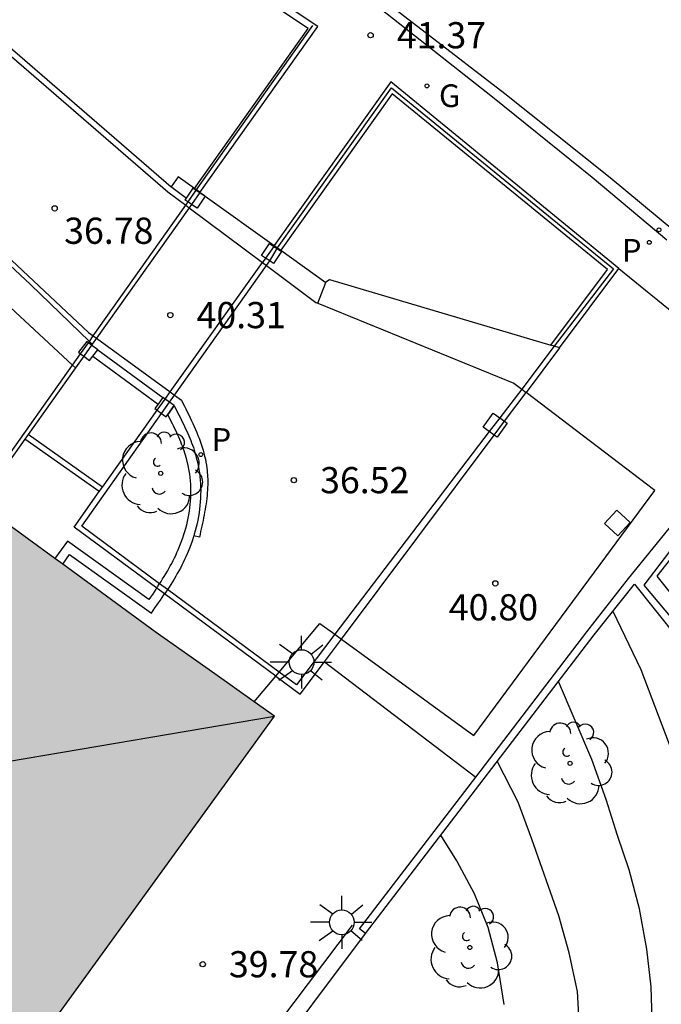
# Model space of a CAD drawing. Units: metres. Extents: x 580993 to 581345, y 4795540 to 4795790.
# Drawn here: x 581279 to 581298, y 4795689 to 4795718 of the extents above; entities that cross this region are included whole.
import ezdxf

# ---------------------------------------------------------------- set-up
doc = ezdxf.new("R2010")
doc.units = ezdxf.units.M
for name, color, linetype in [('020104', 34, 'Continuous'), ('020204', 9, 'Continuous'), ('020308', 9, 'Continuous'), ('060106', 9, 'BARANDILLA'), ('060108', 9, 'Continuous'), ('060113', 4, 'Continuous'), ('060126', 9, 'Continuous'), ('060144', 9, 'Continuous'), ('070105', 6, 'Continuous'), ('070110', 9, 'Continuous'), ('070114', 9, 'Continuous'), ('080109', 9, 'Continuous'), ('100107', 3, 'Continuous'), ('100202', 3, 'Continuous'), ('210102', 4, 'Continuous'), ('210203', 4, 'Continuous'), ('210205', 4, 'Continuous'), ('210303', 4, 'Continuous'), ('210305', 4, 'Continuous'), ('230204', 9, 'Continuous'), ('230304', 9, 'Continuous'), ('250206', 9, 'Continuous'), ('990501', 21, 'Continuous')]:
    doc.layers.add(name, color=color, linetype=linetype)
doc.layers.add('080111', color=7, linetype='Continuous', lineweight=30)
doc.styles.add('ARIAL', font='ARIAL.TTF', dxfattribs={"height": 1})
doc.styles.add('ROMANS', font='romans__.ttf', dxfattribs={"height": 1})
doc.linetypes.add('BARANDILLA', pattern='A,1,[201,DONOSTI.shx,S=0.1,R=0,X=0,Y=0],1', length=2)

# ---------------------------------------------------------------- blocks, each defined once
blk = doc.blocks.new('COTAPU')
blk.add_circle((0, 0), 0.075)
blk = doc.blocks.new('ARBOL')
blk.add_circle((0, 0), 0.0587)
for centre, radius, start, end in [((-0.28, 0.855), 0.3, 359.2878, 173.6078), ((0.097, 0.97), 0.21, 23.1565, 160.4665), ((-0.564, 0.381), 0.532, 92.28, 254.58), ((0.438, 0.881), 0.24, 301.578, 139.328), ((0.656, 0.288), 0.443, 319.8556, 114.7656), ((-0.091, 0.321), 0.12, 119.14, 310.56), ((0.819, -0.249), 0.383, 235.5275, 62.0275), ((-0.556, -0.339), 0.555, 142.64, 266.54), ((-0.039, -0.384), 0.21, 189.64, 323.88), ((0.299, -0.624), 0.532, 224.67, 0.24), ((-0.301, -0.676), 0.45, 213.78, 295.32)]:
    blk.add_arc(centre, radius, start, end)
blk = doc.blocks.new('PLUVI2')
blk.add_circle((0, 0), 0.055)
blk = doc.blocks.new('PLUVI3')
blk.add_circle((0, 0), 0.055)
blk = doc.blocks.new('REGAS')
blk.add_circle((0, 0), 0.055)
blk = doc.blocks.new('FAROLA')
for p, q in [((0, 0.355), (0, 0.755)), ((-0.63, 0.51), (-0.255, 0.245)), ((0.605, 0.49), (0.276, 0.223)), ((-0.355, 0), (-0.895, 0)), ((0.355, 0), (0.855, 0)), ((-0.65, -0.52), (-0.255, -0.24)), ((0.585, -0.52), (0.256, -0.246)), ((0, -0.355), (0, -0.755))]:
    blk.add_line(p, q)
blk.add_circle((0, 0), 0.355)

msp = doc.modelspace()

# ---------------------------------------------------------------- hatches: boundary and pattern name
at = {"layer": '990501'}
msp.add_hatch(color=256, dxfattribs=at).paths.add_polyline_path([(581286.625, 4795697.635), (581284.919, 4795698.843), (581283.212, 4795700.051), (581277.601, 4795704.143), (581271.991, 4795708.236), (581266.095, 4795700.203), (581260.201, 4795692.169), (581267.534, 4795686.788), (581274.868, 4795681.406), (581280.747, 4795689.521)])

# ---------------------------------------------------------------- linework, layer by layer
at = {"layer": '020104', "flags": 128}
for points, elevation in [([(581296.315, 4795700.64), (581297.113, 4795698.966), (581297.92, 4795696.833), (581298.163, 4795695.819), (581298.742, 4795693.842), (581299.038, 4795692.775), (581299.304, 4795691.718), (581299.539, 4795690.632), (581299.75, 4795689.382)], 42), ([(581297.442, 4795688.645), (581297.405, 4795689.882), (581297.28, 4795690.964), (581297.075, 4795692.117), (581296.78, 4795693.234), (581296.443, 4795694.218), (581296.124, 4795695.245), (581295.712, 4795696.39), (581294.753, 4795698.629)], 41.5), ([(581295.358, 4795688.73), (581295.302, 4795689.747), (581295.066, 4795690.856), (581294.764, 4795691.913), (581293.99, 4795694.109), (581293.598, 4795695.167), (581293.003, 4795696.342)], 41), ([(581293.201, 4795689.38), (581293.007, 4795690.573), (581292.744, 4795691.583), (581292.35, 4795692.55), (581291.851, 4795693.496), (581291.385, 4795694.227)], 40.5)]:
    msp.add_lwpolyline(points, dxfattribs=dict(at, elevation=elevation))
at = {"layer": '060106'}
msp.add_polyline3d([(581300.664, 4795706.153, 44.182), (581300.108, 4795705.198, 44.182), (581297.194, 4795701.383, 43.196), (581305.908, 4795691.011, 44.86), (581309.321, 4795686.802, 45.621), (581313.534, 4795681.276, 46.363), (581324.734, 4795666.572, 48.402), (581342.296, 4795643.815, 51.557), (581344.214, 4795641.311, 51.94)], dxfattribs=at)
at = {"layer": '060108'}
msp.add_polyline3d([(581297.857, 4795711.262, 42.399), (581295.719, 4795713.052, 42.081), (581292.87, 4795715.351, 41.737), (581289.85, 4795717.731, 41.341), (581287.078, 4795719.787, 40.941), (581285.397, 4795720.974, 40.73), (581281.761, 4795723.25, 40.293), (581272.815, 4795728.728, 39.641), (581260.452, 4795736.197, 39.03), (581253.863, 4795740.491, 38.651), (581251.46, 4795742.038, 38.547), (581249.207, 4795743.504, 38.396), (581247.455, 4795744.772, 38.293), (581245.615, 4795746.163, 38.209), (581243.946, 4795747.551, 38.073), (581242.657, 4795748.684, 38.012), (581240.951, 4795750.406, 37.947), (581237.052, 4795754.621, 37.744), (581232.085, 4795759.693, 37.438), (581224.555, 4795767.556, 36.964), (581213.287, 4795779.389, 36.324), (581204.003, 4795789.186, 35.807), (581203.042, 4795790.205, 35.744)], dxfattribs=at)
at = {"layer": '060113'}
for points in [[(581249.298, 4795743.81, 38.301), (581251.257, 4795742.54, 38.416), (581255.014, 4795740.151, 38.622), (581259.175, 4795737.529, 38.868), (581261.801, 4795735.812, 38.984), (581266.093, 4795733.159, 39.163), (581269.366, 4795731.197, 39.37), (581274.326, 4795728.219, 39.661), (581279.82, 4795724.783, 40.046), (581282.001, 4795723.482, 40.206), (581283.668, 4795722.405, 40.391), (581285.849, 4795720.982, 40.645), (581287.243, 4795720.017, 40.789), (581288.656, 4795718.981, 40.963), (581293.22, 4795715.457, 41.602), (581296.239, 4795713.051, 42.035), (581298.086, 4795711.518, 42.259)], [(581254.109, 4795732.59, 38.819), (581254.318, 4795732.803, 38.823), (581269.235, 4795719.474, 37.703), (581274.38, 4795715.112, 37.201), (581281.309, 4795708.614, 36.619), (581281.44, 4795708.519, 36.617)], [(581281.44, 4795708.519, 36.617), (581281.534, 4795708.45, 36.616)], [(581281.534, 4795708.45, 36.616), (581283.642, 4795706.915, 36.585)], [(581283.642, 4795706.915, 36.585), (581283.767, 4795706.824, 36.583)], [(581283.767, 4795706.824, 36.583), (581283.968, 4795706.677, 36.58), (581284.009, 4795706.594, 36.577), (581284.051, 4795706.51, 36.575), (581284.092, 4795706.427, 36.572), (581284.133, 4795706.343, 36.57), (581284.174, 4795706.26, 36.567), (581284.214, 4795706.176, 36.565), (581284.253, 4795706.092, 36.562), (581284.292, 4795706.009, 36.56), (581284.33, 4795705.925, 36.558), (581284.367, 4795705.841, 36.555), (581284.402, 4795705.757, 36.553), (581284.436, 4795705.672, 36.551), (581284.469, 4795705.588, 36.549), (581284.501, 4795705.503, 36.547), (581284.53, 4795705.418, 36.545), (581284.558, 4795705.333, 36.543), (581284.584, 4795705.248, 36.541), (581284.608, 4795705.163, 36.54), (581284.629, 4795705.077, 36.538), (581284.649, 4795704.991, 36.537), (581284.666, 4795704.905, 36.535), (581284.68, 4795704.818, 36.534), (581284.701, 4795704.655, 36.532), (581284.713, 4795704.491, 36.53), (581284.716, 4795704.413, 36.53), (581284.718, 4795704.336, 36.529), (581284.717, 4795704.259, 36.529), (581284.715, 4795704.181, 36.529), (581284.711, 4795704.103, 36.528), (581284.705, 4795704.025, 36.528), (581284.698, 4795703.946, 36.528), (581284.689, 4795703.868, 36.528), (581284.68, 4795703.789, 36.528), (581284.669, 4795703.711, 36.528), (581284.656, 4795703.632, 36.528), (581284.643, 4795703.553, 36.528), (581284.629, 4795703.474, 36.529), (581284.614, 4795703.394, 36.529), (581284.599, 4795703.315, 36.529), (581284.583, 4795703.236, 36.53), (581284.566, 4795703.156, 36.53), (581284.549, 4795703.077, 36.53), (581284.532, 4795702.998, 36.531), (581284.514, 4795702.918, 36.531), (581284.497, 4795702.839, 36.532), (581284.479, 4795702.759, 36.532), (581284.318, 4795702.795, 36.532)]]:
    msp.add_polyline3d(points, dxfattribs=at)
at = {"layer": '060126'}
for points in [[(581296.484, 4795710.453, 42.467), (581300.855, 4795706.898, 42.948)], [(581288.055, 4795699.186, 39.917), (581292.392, 4795695.889, 39.917)]]:
    msp.add_polyline3d(points, dxfattribs=at)
at = {"layer": '060144'}
for points in [[(581284.391, 4795712.688, 41.754), (581287.73, 4795717.406, 42.369)], [(581286.717, 4795711.038, 41.774), (581289.975, 4795715.618, 42.384), (581296.327, 4795710.441, 43.555), (581294.636, 4795708.221, 42.991), (581293.703, 4795706.995, 42.68)], [(581288.853, 4795691.653, 40.85), (581285.918, 4795687.765, 40.785), (581285.625, 4795687.986, 40.785), (581278.867, 4795678.576, 40.745), (581273.028, 4795670.499, 40.854), (581268.985, 4795673.391, 40.831), (581264.126, 4795676.867, 40.804), (581254.225, 4795683.949, 40.76), (581253.182, 4795684.696, 40.755), (581258.701, 4795692.245, 40.842), (581271.816, 4795709.757, 40.842), (581278.776, 4795704.754, 40.716), (581278.793, 4795704.778, 40.719), (581280.851, 4795707.686, 41.099), (581281.077, 4795708.005, 41.141), (581281.303, 4795708.325, 41.183), (581281.329, 4795708.362, 41.188), (581281.44, 4795708.519, 41.208), (581284.091, 4795712.264, 41.697), (581284.154, 4795712.353, 41.709), (581284.397, 4795712.697, 41.755)], [(581284.154, 4795712.353, 41.709), (581284.391, 4795712.689, 41.754)], [(581284.396, 4795712.696, 41.755), (581284.389, 4795712.685, 41.755)], [(581284.396, 4795712.696, 41.754), (581284.389, 4795712.685, 41.754)], [(581284.397, 4795712.697, 41.755), (581284.391, 4795712.688, 41.754)], [(581284.397, 4795712.697, 41.755), (581284.391, 4795712.688, 41.754)], [(581284.397, 4795712.697, 41.755), (581284.391, 4795712.688, 41.754)], [(581284.397, 4795712.697, 41.755), (581284.391, 4795712.688, 41.754)], [(581284.397, 4795712.697, 41.755), (581284.391, 4795712.688, 41.754)], [(581284.397, 4795712.697, 41.755), (581284.391, 4795712.688, 41.754)], [(581284.397, 4795712.697, 41.755), (581284.391, 4795712.688, 41.754)], [(581284.397, 4795712.697, 41.755), (581284.391, 4795712.688, 41.754)], [(581284.397, 4795712.697, 41.755), (581284.391, 4795712.688, 41.754)], [(581284.397, 4795712.697, 41.755), (581284.391, 4795712.688, 41.754)], [(581284.397, 4795712.697, 41.755), (581284.391, 4795712.688, 41.754)], [(581284.397, 4795712.697, 41.755), (581284.391, 4795712.688, 41.754)], [(581284.391, 4795712.689, 41.754), (581284.391, 4795712.688, 41.754)], [(581284.391, 4795712.689, 41.754), (581284.391, 4795712.689, 41.754)], [(581284.391, 4795712.689, 41.754), (581284.391, 4795712.689, 41.754)], [(581284.391, 4795712.689, 41.754), (581284.391, 4795712.689, 41.754)], [(581284.391, 4795712.689, 41.754), (581284.391, 4795712.689, 41.754)], [(581284.391, 4795712.689, 41.755), (581284.391, 4795712.689, 41.755)], [(581284.391, 4795712.689, 41.754), (581284.391, 4795712.688, 41.754)], [(581284.391, 4795712.689, 41.754), (581284.391, 4795712.689, 41.754)], [(581284.391, 4795712.689, 41.754), (581284.391, 4795712.689, 41.754)], [(581284.391, 4795712.689, 41.754), (581284.391, 4795712.689, 41.754)], [(581284.391, 4795712.689, 41.754), (581284.391, 4795712.689, 41.754)], [(581284.391, 4795712.689, 41.754), (581284.391, 4795712.689, 41.754)], [(581284.391, 4795712.689, 41.755), (581284.391, 4795712.689, 41.755)], [(581284.391, 4795712.689, 41.755), (581284.391, 4795712.689, 41.755), (581284.391, 4795712.689, 41.755)], [(581284.391, 4795712.689, 41.755), (581284.391, 4795712.689, 41.755)], [(581284.391, 4795712.689, 41.755), (581284.391, 4795712.689, 41.755)], [(581284.391, 4795712.689, 41.755), (581284.391, 4795712.689, 41.755)], [(581284.391, 4795712.689, 41.755), (581284.391, 4795712.689, 41.755)], [(581284.391, 4795712.689, 41.755), (581284.391, 4795712.689, 41.755)], [(581284.391, 4795712.689, 41.755), (581284.391, 4795712.689, 41.755)], [(581284.391, 4795712.689, 41.755), (581284.391, 4795712.689, 41.755)], [(581284.391, 4795712.689, 41.754), (581284.391, 4795712.689, 41.754), (581284.391, 4795712.689, 41.754)], [(581284.391, 4795712.689, 41.755), (581284.391, 4795712.689, 41.755)], [(581284.391, 4795712.689, 41.754), (581284.391, 4795712.689, 41.754)], [(581284.391, 4795712.689, 41.754), (581284.391, 4795712.689, 41.754)], [(581284.391, 4795712.689, 41.754), (581284.391, 4795712.688, 41.754)], [(581281.44, 4795708.519, 41.208), (581284.091, 4795712.264, 41.697)], [(581284.091, 4795712.264, 41.697), (581284.154, 4795712.353, 41.709)], [(581286.398, 4795710.537, 41.711), (581286.49, 4795710.668, 41.728), (581286.703, 4795711.019, 41.772), (581286.717, 4795711.038, 41.774)], [(581283.767, 4795706.824, 41.231), (581286.398, 4795710.537, 41.711)], [(581281.329, 4795708.362, 41.188), (581281.44, 4795708.519, 41.208)], [(581280.851, 4795707.686, 41.099), (581281.077, 4795708.005, 41.141), (581281.303, 4795708.325, 41.183), (581281.329, 4795708.362, 41.188)], [(581278.793, 4795704.778, 40.719), (581280.851, 4795707.686, 41.099)], [(581283.339, 4795701.425, 40.668), (581281.11, 4795703.071, 40.746), (581283.396, 4795706.299, 41.163), (581283.623, 4795706.621, 41.205), (581283.767, 4795706.824, 41.231)], [(581293.703, 4795706.995, 42.68), (581293.076, 4795706.172, 42.471), (581292.775, 4795705.778, 42.371), (581288.357, 4795699.976, 40.899), (581287.256, 4795698.53, 40.532), (581286.762, 4795698.895, 40.549), (581283.566, 4795701.257, 40.66)], [(581283.566, 4795701.257, 40.66), (581283.339, 4795701.425, 40.668)]]:
    msp.add_polyline3d(points, dxfattribs=at)
at = {"layer": '070105'}
for points in [[(581259.344, 4795733.625, 38.734), (581283.577, 4795712.648, 36.767), (581284.091, 4795712.264, 36.756)], [(581259.46, 4795733.749, 38.839), (581283.674, 4795712.789, 36.874)], [(581284.495, 4795712.62, 40.676), (581287.871, 4795717.374, 41.313), (581279.998, 4795722.6, 40.192)], [(581284.337, 4795712.74, 40.695), (581287.59, 4795717.322, 41.269), (581279.89, 4795722.433, 40.173)], [(581296.484, 4795710.453, 42.467), (581289.955, 4795715.789, 41.451), (581286.623, 4795711.105, 40.81)], [(581294.538, 4795708.25, 41.657), (581296.161, 4795710.42, 42.152), (581289.994, 4795715.447, 41.185), (581286.809, 4795710.972, 40.584)], [(581284.337, 4795712.74, 38.281), (581283.875, 4795713.07, 38.207), (581283.674, 4795712.789, 36.874)], [(581283.674, 4795712.789, 36.874), (581283.687, 4795712.778, 36.873), (581284.111, 4795712.46, 36.864)], [(581284.337, 4795712.74, 40.695), (581284.33, 4795712.73, 40.694)], [(581284.498, 4795712.624, 40.676), (581284.397, 4795712.697, 38.29), (581284.337, 4795712.74, 38.281)], [(581284.495, 4795712.62, 40.676), (581284.257, 4795712.285, 40.676)], [(581284.495, 4795712.62, 40.676), (581284.498, 4795712.624, 40.676)], [(581284.498, 4795712.624, 40.676), (581284.495, 4795712.62, 40.676)], [(581284.498, 4795712.624, 40.676), (581284.625, 4795712.534, 38.327), (581284.644, 4795712.52, 38.33), (581286.623, 4795711.105, 38.647)], [(581284.498, 4795712.624, 40.676), (581284.498, 4795712.624, 40.676)], [(581284.498, 4795712.624, 40.676), (581284.498, 4795712.624, 40.676)], [(581284.19, 4795712.19, 40.664), (581281.534, 4795708.45, 40.195)], [(581284.091, 4795712.264, 36.756), (581284.19, 4795712.19, 36.754)], [(581284.257, 4795712.285, 40.676), (581284.19, 4795712.19, 40.664)], [(581284.19, 4795712.19, 36.754), (581286.281, 4795710.625, 36.71)], [(581286.623, 4795711.105, 40.81), (581286.607, 4795711.083, 40.807), (581286.369, 4795710.748, 40.761), (581286.281, 4795710.625, 40.744)], [(581286.623, 4795711.105, 38.647), (581286.717, 4795711.038, 38.662)], [(581286.717, 4795711.038, 38.662), (581286.809, 4795710.972, 38.677)], [(581286.809, 4795710.972, 38.677), (581288.095, 4795710.052, 38.883)], [(581283.642, 4795706.915, 40.236), (581286.281, 4795710.625, 40.744)], [(581286.281, 4795710.625, 36.71), (581286.398, 4795710.537, 36.707)], [(581286.398, 4795710.537, 36.707), (581287.813, 4795709.478, 36.678), (581287.865, 4795709.457, 36.681)], [(581294.782, 4795708.177, 41.939), (581296.484, 4795710.453, 42.467)], [(581288.095, 4795710.052, 38.807), (581288.102, 4795710.069, 38.814), (581288.206, 4795710.136, 38.867), (581294.538, 4795708.25, 42.229)], [(581287.865, 4795709.457, 38.58), (581288.095, 4795710.052, 38.807)], [(581287.865, 4795709.457, 36.681), (581293.474, 4795707.17, 36.959), (581293.703, 4795706.995, 36.976)], [(581281.534, 4795708.45, 40.195), (581281.414, 4795708.281, 40.174)], [(581281.414, 4795708.281, 40.174), (581281.395, 4795708.255, 40.171), (581281.168, 4795707.935, 40.131), (581280.936, 4795707.608, 40.09)], [(581294.782, 4795708.177, 41.939), (581293.827, 4795706.901, 41.648)], [(581294.782, 4795708.177, 41.939), (581294.636, 4795708.221, 42.112), (581294.538, 4795708.25, 42.229)], [(581281.425, 4795707.935, 36.85), (581283.298, 4795706.566, 36.825)], [(581281.568, 4795708.121, 36.532), (581283.436, 4795706.756, 36.507)], [(581280.936, 4795707.608, 40.09), (581279.579, 4795705.697, 39.851), (581279.485, 4795705.565, 39.834), (581278.882, 4795704.715, 39.728), (581278.793, 4795704.778, 39.728)], [(581283.256, 4795701.3, 39.697), (581280.891, 4795703.047, 39.707), (581281.611, 4795704.06, 39.845), (581281.706, 4795704.193, 39.863), (581283.269, 4795706.391, 40.164), (581283.497, 4795706.712, 40.208), (581283.642, 4795706.915, 40.236)], [(581288.544, 4795699.84, 40.038), (581292.913, 4795705.679, 41.369), (581293.21, 4795706.076, 41.46), (581293.827, 4795706.901, 41.648)], [(581288.544, 4795699.84, 36.675), (581292.334, 4795697.076, 36.661), (581297.512, 4795704.091, 37.251), (581293.827, 4795706.901, 36.984)], [(581292.392, 4795695.889, 41.727), (581295.571, 4795700.044, 42.402), (581296.761, 4795701.57, 42.854), (581299.006, 4795704.329, 43.476), (581299.888, 4795705.473, 43.727), (581300.855, 4795706.898, 43.807)], [(581293.703, 4795706.995, 36.976), (581293.827, 4795706.901, 36.984)], [(581283.755, 4795706.525, 36.492), (581283.571, 4795706.272, 36.537)], [(581283.755, 4795706.525, 36.492), (581283.789, 4795706.459, 36.491), (581283.823, 4795706.393, 36.49), (581283.856, 4795706.327, 36.489), (581283.89, 4795706.261, 36.488), (581283.924, 4795706.195, 36.486), (581283.957, 4795706.129, 36.485), (581283.989, 4795706.063, 36.484), (581284.022, 4795705.996, 36.483), (581284.054, 4795705.93, 36.482), (581284.085, 4795705.863, 36.481), (581284.116, 4795705.796, 36.48), (581284.146, 4795705.729, 36.479), (581284.175, 4795705.662, 36.478), (581284.203, 4795705.594, 36.478), (581284.23, 4795705.526, 36.477), (581284.257, 4795705.458, 36.476), (581284.282, 4795705.39, 36.475), (581284.306, 4795705.321, 36.474), (581284.329, 4795705.252, 36.474), (581284.351, 4795705.182, 36.473), (581284.371, 4795705.112, 36.472), (581284.39, 4795705.042, 36.472), (581284.432, 4795704.872, 36.471), (581284.464, 4795704.699, 36.47), (581284.48, 4795704.598, 36.47), (581284.493, 4795704.496, 36.47), (581284.503, 4795704.393, 36.47), (581284.51, 4795704.289, 36.47), (581284.515, 4795704.185, 36.47), (581284.516, 4795704.081, 36.471), (581284.515, 4795703.977, 36.472), (581284.511, 4795703.872, 36.474), (581284.504, 4795703.768, 36.476), (581284.495, 4795703.663, 36.478), (581284.483, 4795703.559, 36.48), (581284.469, 4795703.455, 36.483), (581284.452, 4795703.351, 36.487), (581284.433, 4795703.248, 36.491), (581284.411, 4795703.145, 36.495), (581284.387, 4795703.043, 36.501), (581284.361, 4795702.942, 36.506), (581284.332, 4795702.841, 36.512), (581284.318, 4795702.795, 36.515)], [(581301.141, 4795706.725, 43.787), (581301.326, 4795706.602, 43.774), (581300.473, 4795705.326, 43.755), (581297.571, 4795701.642, 43.186), (581302.244, 4795695.795, 44.078), (581309.594, 4795687.01, 45.536)], [(581283.339, 4795701.425, 36.743), (581283.38, 4795701.487, 36.732), (581283.427, 4795701.561, 36.72), (581283.472, 4795701.634, 36.707), (581283.518, 4795701.708, 36.694), (581283.562, 4795701.783, 36.683), (581283.605, 4795701.859, 36.671), (581283.647, 4795701.933, 36.659), (581283.688, 4795702.008, 36.649), (581283.727, 4795702.085, 36.638), (581283.766, 4795702.161, 36.629), (581283.802, 4795702.237, 36.62), (581283.837, 4795702.314, 36.61), (581283.871, 4795702.393, 36.602), (581283.942, 4795702.565, 36.584), (581284.004, 4795702.738, 36.57), (581284.035, 4795702.831, 36.563), (581284.065, 4795702.924, 36.556), (581284.091, 4795703.018, 36.551), (581284.116, 4795703.112, 36.546), (581284.138, 4795703.208, 36.541), (581284.159, 4795703.304, 36.537), (581284.177, 4795703.401, 36.534), (581284.193, 4795703.498, 36.53), (581284.206, 4795703.595, 36.527), (581284.217, 4795703.692, 36.526), (581284.225, 4795703.79, 36.524), (581284.232, 4795703.888, 36.522), (581284.236, 4795703.984, 36.52), (581284.237, 4795704.081, 36.52), (581284.236, 4795704.177, 36.519), (581284.231, 4795704.273, 36.519), (581284.225, 4795704.37, 36.519), (581284.215, 4795704.465, 36.519), (581284.204, 4795704.558, 36.519), (581284.189, 4795704.652, 36.519), (581284.159, 4795704.813, 36.52), (581284.12, 4795704.972, 36.521), (581284.102, 4795705.037, 36.521), (581284.084, 4795705.101, 36.522), (581284.063, 4795705.166, 36.523), (581284.042, 4795705.231, 36.523), (581284.019, 4795705.295, 36.523), (581283.996, 4795705.358, 36.524), (581283.971, 4795705.422, 36.525), (581283.944, 4795705.489, 36.526), (581283.918, 4795705.553, 36.526), (581283.89, 4795705.616, 36.527), (581283.862, 4795705.68, 36.527), (581283.832, 4795705.745, 36.528), (581283.802, 4795705.81, 36.529), (581283.771, 4795705.873, 36.53), (581283.738, 4795705.94, 36.531), (581283.706, 4795706.005, 36.532), (581283.675, 4795706.068, 36.533), (581283.642, 4795706.132, 36.535), (581283.607, 4795706.2, 36.536), (581283.571, 4795706.272, 36.537)], [(581284.318, 4795702.795, 36.515), (581284.301, 4795702.742, 36.519), (581284.268, 4795702.643, 36.527), (581284.202, 4795702.46, 36.542), (581284.128, 4795702.281, 36.56), (581284.092, 4795702.197, 36.569), (581284.055, 4795702.115, 36.579), (581284.016, 4795702.033, 36.589), (581283.975, 4795701.953, 36.599), (581283.934, 4795701.873, 36.61), (581283.891, 4795701.793, 36.621), (581283.847, 4795701.715, 36.633), (581283.802, 4795701.637, 36.645), (581283.756, 4795701.559, 36.657), (581283.709, 4795701.482, 36.67), (581283.662, 4795701.406, 36.683), (581283.613, 4795701.33, 36.696), (581283.566, 4795701.257, 36.708)], [(581283.256, 4795701.3, 36.767), (581283.234, 4795701.266, 36.773), (581283.184, 4795701.191, 36.786), (581283.134, 4795701.118, 36.8), (581283.084, 4795701.044, 36.814), (581283.035, 4795700.974, 36.828), (581280.701, 4795702.644, 36.824), (581280.343, 4795702.144, 36.833)], [(581280.567, 4795701.981, 36.834), (581280.765, 4795702.258, 36.829), (581283.105, 4795700.584, 36.836), (581283.157, 4795700.658, 36.822), (581283.208, 4795700.732, 36.807), (581283.26, 4795700.806, 36.793), (581283.312, 4795700.88, 36.779), (581283.363, 4795700.955, 36.765), (581283.414, 4795701.029, 36.751), (581283.464, 4795701.104, 36.737), (581283.483, 4795701.132, 36.732)], [(581283.256, 4795701.3, 36.767), (581283.284, 4795701.34, 36.759), (581283.331, 4795701.412, 36.745), (581283.339, 4795701.425, 36.743)], [(581289.232, 4795691.413, 41.012), (581295.774, 4795699.963, 42.441), (581296.929, 4795701.408, 42.8), (581298.808, 4795699.059, 43.38), (581300.305, 4795697.111, 43.792), (581302.714, 4795694.252, 44.203), (581305.923, 4795690.495, 44.729), (581309.049, 4795686.594, 45.578), (581312.928, 4795681.506, 46.294)], [(581283.483, 4795701.132, 39.696), (581283.256, 4795701.3, 39.697)], [(581283.566, 4795701.257, 36.708), (581283.515, 4795701.179, 36.723), (581283.483, 4795701.132, 36.732)], [(581286.665, 4795698.78, 39.682), (581283.483, 4795701.132, 39.696)], [(581286.665, 4795698.78, 36.647), (581286.762, 4795698.895, 36.65), (581287.929, 4795700.288, 36.677), (581288.357, 4795699.976, 36.675), (581288.544, 4795699.84, 36.675)], [(581288.055, 4795699.186, 39.889), (581288.544, 4795699.84, 40.038)], [(581286.665, 4795698.78, 39.682), (581287.365, 4795698.263, 39.679), (581288.055, 4795699.186, 39.889)], [(581286.048, 4795698.044, 36.633), (581286.665, 4795698.78, 36.647)], [(581289.232, 4795691.413, 41.02), (581289.065, 4795691.541, 41.02), (581292.392, 4795695.889, 41.727)], [(581254.225, 4795683.949, 37.088), (581253.901, 4795683.506, 37.072), (581273.148, 4795669.84, 38.888), (581277.632, 4795676.083, 39.238), (581279.268, 4795674.833, 39.238), (581280.391, 4795676.303, 39.238), (581278.712, 4795677.587, 39.069), (581285.288, 4795686.745, 39.283), (581286.19, 4795687.35, 39.333), (581289.232, 4795691.413, 39.888)]]:
    msp.add_polyline3d(points, dxfattribs=at)
at = {"layer": '070110'}
for points in [[(581284.111, 4795712.46, 38.693), (581284.302, 4795712.748, 38.696), (581284.33, 4795712.73, 38.696)], [(581284.33, 4795712.73, 38.696), (581284.391, 4795712.689, 38.62)], [(581284.391, 4795712.689, 38.62), (581284.495, 4795712.62, 38.49)], [(581284.154, 4795712.353, 38.692), (581284.075, 4795712.406, 38.692), (581284.111, 4795712.46, 38.693)], [(581284.644, 4795712.52, 38.696), (581284.417, 4795712.179, 38.692), (581284.257, 4795712.285, 38.692)], [(581284.495, 4795712.62, 38.49), (581284.644, 4795712.52, 38.696)], [(581284.257, 4795712.285, 38.692), (581284.154, 4795712.353, 38.692)]]:
    msp.add_polyline3d(points, dxfattribs=at)
for points in [[(581286.607, 4795711.083, 38.709), (581286.703, 4795711.019, 38.709), (581286.798, 4795710.956, 38.709), (581286.83, 4795710.935, 38.709), (581286.603, 4795710.593, 38.705), (581286.49, 4795710.668, 38.705), (581286.369, 4795710.748, 38.705), (581286.261, 4795710.82, 38.705), (581286.488, 4795711.162, 38.709)], [(581281.258, 4795708.36, 36.532), (581281.019, 4795708.05, 36.532), (581281.077, 4795708.005, 36.532), (581281.168, 4795707.935, 36.532), (581281.329, 4795707.811, 36.532), (581281.425, 4795707.935, 36.532), (581281.568, 4795708.121, 36.532), (581281.395, 4795708.255, 36.532), (581281.303, 4795708.325, 36.532)], [(581283.436, 4795706.756, 36.507), (581283.298, 4795706.566, 36.507), (581283.205, 4795706.437, 36.507), (581283.269, 4795706.391, 36.504), (581283.396, 4795706.299, 36.498), (581283.524, 4795706.206, 36.492), (581283.571, 4795706.272, 36.492), (581283.755, 4795706.525, 36.492), (581283.623, 4795706.621, 36.498), (581283.497, 4795706.712, 36.504)]]:
    msp.add_polyline3d(points, close=True, dxfattribs=at)
at = {"layer": '070114'}
msp.add_polyline3d([(581293.076, 4795706.172, 36.882), (581293.21, 4795706.076, 36.857), (581293.287, 4795706.021, 36.843), (581292.999, 4795705.618, 36.843), (581292.913, 4795705.679, 36.859), (581292.775, 4795705.778, 36.885), (581292.596, 4795705.906, 36.918), (581292.884, 4795706.309, 36.918)], close=True, dxfattribs=at)
msp.add_polyline3d([(581296.459, 4795702.797, 37.107), (581296.076, 4795703.148, 37.087), (581296.427, 4795703.531, 37.087), (581296.81, 4795703.18, 37.107), (581296.459, 4795702.797, 37.107)], dxfattribs=at)
at = {"layer": '080109'}
msp.add_polyline3d([(581273.917, 4795695.478, 63.456), (581286.625, 4795697.635, 60.068)], dxfattribs=at)
at = {"layer": '080111'}
msp.add_polyline3d([(581274.868, 4795681.406, 39.85), (581280.747, 4795689.521, 39.85), (581286.625, 4795697.635, 39.85), (581286.048, 4795698.044, 39.833), (581284.919, 4795698.843, 39.801), (581283.212, 4795700.051, 39.751), (581280.567, 4795701.981, 38.644), (581280.343, 4795702.144, 38.551), (581277.601, 4795704.143, 37.404), (581271.991, 4795708.236, 39.751)], dxfattribs=at)
at = {"layer": '100107'}
for points in [[(581281.329, 4795708.362, 38.164), (581279.647, 4795709.986, 38.177), (581277.412, 4795712.073, 38.013), (581274.416, 4795714.887, 37.896), (581274.133, 4795714.941, 37.898), (581274.012, 4795714.92, 37.899)], [(581273.748, 4795714.766, 37.904), (581273.737, 4795714.753, 37.905), (581273.763, 4795714.398, 37.916), (581275.907, 4795712.382, 38.074), (581278.522, 4795709.836, 38.117), (581280.851, 4795707.686, 37.886)], [(581281.414, 4795708.281, 38.163), (581281.329, 4795708.362, 38.164)], [(581280.851, 4795707.686, 37.886), (581280.936, 4795707.608, 37.878)]]:
    msp.add_polyline3d(points, dxfattribs=at)
at = {"layer": '210102'}
for points in [[(581281.706, 4795704.193, 39.708), (581279.579, 4795705.697, 39.703)], [(581281.611, 4795704.06, 39.713), (581279.485, 4795705.565, 39.708)]]:
    msp.add_polyline3d(points, dxfattribs=at)

# ---------------------------------------------------------------- block references
at = {"layer": '020204', "rotation": 359.9987685839998}
for p in [(581289.379, 4795717.126, 41.374), (581280.337, 4795712.169, 36.784), (581283.647, 4795709.115, 40.305), (581287.183, 4795704.389, 36.521), (581292.948, 4795701.434, 40.804), (581284.574, 4795690.532, 39.785)]:
    msp.add_blockref('COTAPU', p, dxfattribs=at)
at = {"layer": '100202', "rotation": 359.9987685839998}
for p in [(581283.373, 4795704.585, 36.598), (581295.087, 4795696.282, 41.289), (581292.218, 4795691.01, 40.367)]:
    msp.add_blockref('ARBOL', p, dxfattribs=at)
at = {"layer": '210203', "rotation": 359.9987685839998}
msp.add_blockref('PLUVI2', (581297.355, 4795711.196, 42.439), dxfattribs=at)
at = {"layer": '210205', "rotation": 359.9987685839998}
for p in [(581297.633, 4795711.556, 42.315), (581284.52, 4795705.122, 36.497)]:
    msp.add_blockref('PLUVI3', p, dxfattribs=at)
at = {"layer": '230204', "rotation": 359.9987685839998}
msp.add_blockref('REGAS', (581290.992, 4795715.676, 41.557), dxfattribs=at)
at = {"layer": '250206', "rotation": 359.9987685839998}
for p in [(581287.403, 4795699.18, 40.481), (581288.555, 4795691.732, 39.819)]:
    msp.add_blockref('FAROLA', p, dxfattribs=at)

# ---------------------------------------------------------------- texts
at = {"layer": '020308', "style": 'ARIAL'}
for s, p in [('41.37', (581290.129, 4795716.751, 41.373)), ('36.78', (581280.608, 4795711.155, 36.783)), ('40.31', (581284.397, 4795708.74, 40.304)), ('36.52', (581287.933, 4795704.014, 36.52)), ('40.80', (581291.616, 4795700.375, 40.803)), ('39.78', (581285.324, 4795690.157, 39.784))]:
    msp.add_text(s, height=0.75, rotation=359.9988, dxfattribs=at).set_placement(p)
at = {"layer": '210303', "style": 'ROMANS'}
msp.add_text('P', height=0.65, rotation=359.9988, dxfattribs=at).set_placement((581296.57, 4795710.642, 42.438))
at = {"layer": '210305', "style": 'ROMANS'}
msp.add_text('P', height=0.65, rotation=359.9988, dxfattribs=at).set_placement((581284.826, 4795705.228, 36.496))
at = {"layer": '230304', "style": 'ROMANS'}
msp.add_text('G', height=0.65, rotation=359.9988, dxfattribs=at).set_placement((581291.335, 4795715.07, 41.556))

doc.saveas('drawing.dxf')
